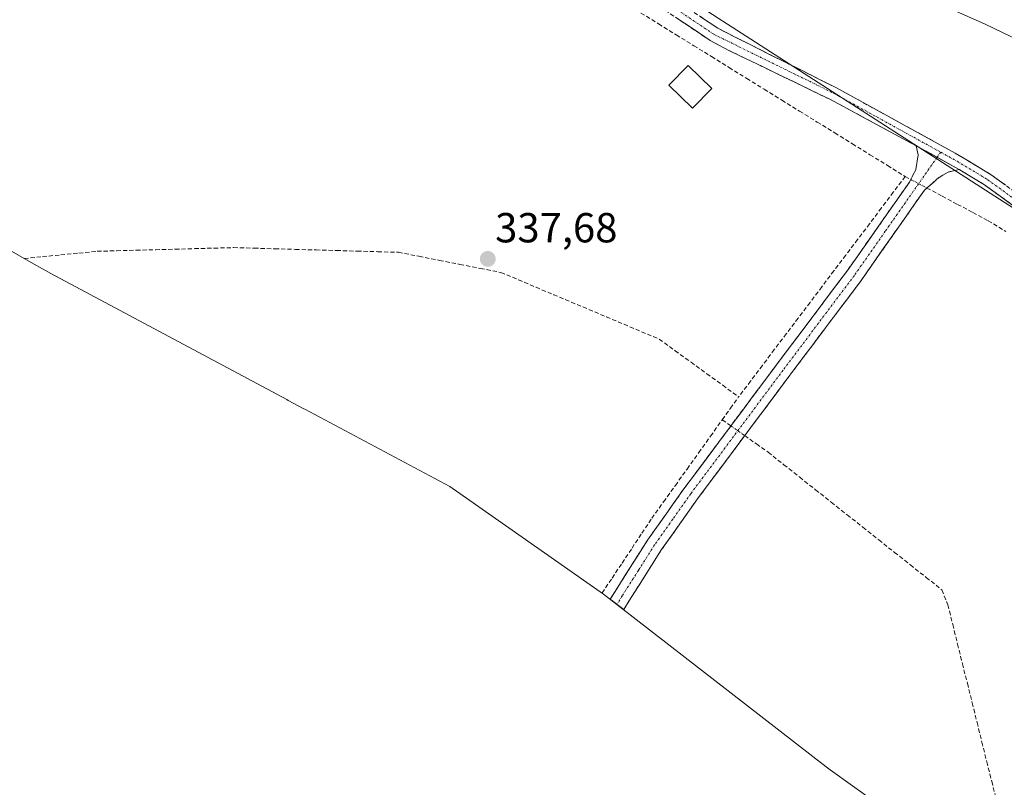
# Model space of a CAD drawing. Units: metres. Extents: x 559951 to 563406, y 4698641 to 4700961.
# Drawn here: x 561562 to 561797, y 4699175 to 4699358 of the extents above; entities that cross this region are included whole.
import ezdxf
from ezdxf.enums import TextEntityAlignment as Align

# ---------------------------------------------------------------- set-up
doc = ezdxf.new("R2010")
doc.units = ezdxf.units.M
doc.header["$MEASUREMENT"] = 0
doc.linetypes.add('TRAZO_Y_PUNTO', pattern=[1, 0.5, -0.25, 0, -0.25])
doc.linetypes.add('TRAZOSX2', pattern=[1.5, 1, -0.5])
for name, color, linetype, lineweight in [('Arbolado forestal CxS', 92, 'Continuous', 0), ('Camino', 19, 'TRAZOSX2', 0), ('Camino Cxs', 19, 'Continuous', 0), ('Camino eje', 19, 'TRAZO_Y_PUNTO', 0), ('Carátula', 7, 'Continuous', 5), ('Corriente artificial lineal', 5, 'TRAZOSX2', 13), ('Corriente artificial lineal oculto', 135, 'TRAZO_Y_PUNTO', 13), ('Cultivos herbáceos CxS', 92, 'Continuous', 0), ('Curva de nivel normal', 36, 'Continuous', 0), ('Edificación', 1, 'Continuous', 13), ('Edificación Cxs', 1, 'Continuous', 13), ('Punto de cota en terreno', 7, 'Continuous', 0), ('Rótulo de punto de cota en terreno', 19, 'Continuous', 0)]:
    doc.layers.add(name, color=color, linetype=linetype, lineweight=lineweight)
doc.styles.add('Arial', font='txt', dxfattribs={"height": 0.2})

# ---------------------------------------------------------------- blocks, each defined once
blk = doc.blocks.new('*U150')
at = {"layer": 'Cultivos herbáceos CxS', "color": 92, "linetype": 'Continuous', "lineweight": 0}
for points in [[(561766.176, 4699171.9161, 337.2359), (561755.5377, 4699179.5394, 337.2444), (561754.6133, 4699180.253, 337.2447), (561701.5449, 4699221.4684, 337.893), (561664.8894, 4699247.1532, 337.6002), (561630.2822, 4699265.5576, 337.6674), (561630.0724, 4699265.6694, 337.6754), (561626.3224, 4699267.6694, 337.8272), (561626.0035, 4699267.8398, 337.829), (561569.7735, 4699297.9598, 337.8882), (561564.5145, 4699300.8795, 337.8815), (561492.3331, 4699342.3845, 338.1999), (561382.2457, 4699395.9116, 337.9225), (561267.4601, 4699443.629, 338.4489), (561171.3368, 4699481.7397, 338.4801)], [(561220.6063, 4699612.8941, 338.299), (561276.9627, 4699588.2877, 338.135), (561361.8941, 4699557.3315, 338.3191), (561478.5755, 4699505.7375, 338.1184), (561652.4071, 4699408.1061, 338.3287), (561864.3389, 4699271.5809, 337.711), (561982.6077, 4699222.3683, 337.2474), (562022.9163, 4699202.4047, 337.015), (561939.6977, 4699072.8483, 336.5901)]]:
    blk.add_polyline3d(points, dxfattribs=at)
blk = doc.blocks.new('*U165')
at = {"layer": 'Curva de nivel normal', "color": 36, "linetype": 'Continuous', "lineweight": 0}
blk.add_polyline3d([(562063.24, 4699191.12, 335), (562036.95, 4699206.16, 335), (562022.41, 4699214.44, 335), (562005.83, 4699222.7, 335), (561983.63, 4699234.47, 335), (561957.86, 4699248.76, 335), (561935.13, 4699263.83, 335), (561910.84, 4699282.69, 335), (561878.4, 4699305.06, 335), (561859.49, 4699318.38, 335), (561824.51, 4699340.73, 335), (561811.49, 4699348.25, 335), (561792.36, 4699357.51, 335), (561765.33, 4699369.5, 335), (561744.99, 4699382.22, 335), (561737.23, 4699387.08, 335), (561712.47, 4699399.94, 335), (561678.47, 4699417.02, 335), (561651.61, 4699431.6, 335), (561604.5, 4699464.93, 335), (561575.31, 4699483.59, 335), (561555.09, 4699494.92, 335)], dxfattribs=at)
blk = doc.blocks.new('5PATER')
at = {"layer": 'Carátula', "linetype": 'Continuous', "lineweight": 5}
h = blk.add_hatch(color=250, dxfattribs=at)
edge = h.paths.add_edge_path()
edge.add_ellipse((0, 0.01), major_axis=(-1.33, -1.34), ratio=0.999422, start_angle=0, end_angle=360)

msp = doc.modelspace()

# ---------------------------------------------------------------- linework, layer by layer
at = {"layer": 'Arbolado forestal CxS', "color": 92, "linetype": 'Continuous', "lineweight": 0}
for points in [[(562022.92, 4699202.4, 337.01), (561982.61, 4699222.37, 337.25), (561864.34, 4699271.58, 337.71), (561652.41, 4699408.11, 338.33), (561478.58, 4699505.74, 338.12), (561361.89, 4699557.33, 338.32), (561276.96, 4699588.29, 338.14), (561220.61, 4699612.89, 338.3), (561098.37, 4699659.73, 337.84), (560997.56, 4699681.95, 338.35), (560889.77, 4699728.62, 338.37), (560743.72, 4699809.06, 337.92), (560629.42, 4699832.34, 338.69), (560538.4, 4699832.34, 338.84), (560517.39, 4699806.35, 339.06)], [(562063.69, 4699182.21, 336.97), (562022.92, 4699202.4, 337.01), (561982.61, 4699222.37, 337.25), (561864.34, 4699271.58, 337.71), (561652.41, 4699408.11, 338.33), (561478.58, 4699505.74, 338.12), (561361.89, 4699557.33, 338.32), (561276.96, 4699588.29, 338.14), (561220.61, 4699612.89, 338.3)]]:
    msp.add_polyline3d(points, dxfattribs=at)
at = {"layer": 'Camino', "color": 19, "linetype": 'TRAZOSX2', "lineweight": 0}
for points in [[(561776.04, 4699328.41), (561755.46, 4699339.49), (561731.37, 4699351.14), (561726.98, 4699353.5), (561706.37, 4699367.3), (561684.67, 4699379.68), (561663.2, 4699393.7), (561618.57, 4699424.21), (561610.17, 4699429.65), (561603.46, 4699433.16), (561586.53, 4699440.98), (561566.29, 4699450.9), (561552.93, 4699457.73), (561547.33, 4699461.06), (561510.25, 4699484.82), (561501.15, 4699490.04), (561453.77, 4699513.78), (561426.63, 4699526.58), (561407.11, 4699535.05), (561383.65, 4699543.71), (561371.38, 4699548.76), (561360.67, 4699553.53)], [(561554.57, 4699460.71), (561570.03, 4699452.85), (561588, 4699444.06), (561604.97, 4699436.21), (561611.89, 4699432.6), (561620.46, 4699427.05), (561665.51, 4699396.25), (561686.46, 4699382.58), (561708.16, 4699370.2), (561728.74, 4699356.42), (561756.88, 4699342.28), (561785.38, 4699326.64), (561793.94, 4699321.47), (561810.89, 4699309.14)], [(561704.74, 4699218.98), (561703.14, 4699220.23), (561704.26, 4699222.1), (561712.01, 4699234.31), (561720.67, 4699246.56), (561742.73, 4699276.1), (561759.69, 4699298.66), (561774.43, 4699319.7), (561776, 4699322.72), (561776.53, 4699326.22), (561776.04, 4699328.41)], [(561786.32, 4699322.72), (561783.67, 4699322.12), (561781.49, 4699320.8), (561778.05, 4699317.84), (561762.96, 4699296.29), (561745.96, 4699273.68), (561723.94, 4699244.19), (561715.37, 4699232.06), (561707.69, 4699219.98), (561706.35, 4699217.74), (561704.74, 4699218.98)], [(562218.45, 4699100.05), (562195.83, 4699112.16), (562174.25, 4699122.93), (562123.02, 4699147.42), (562106.65, 4699155.59), (562097.51, 4699160.54), (562065.39, 4699177.93), (562026.29, 4699200.02), (562004.14, 4699211.28), (561987.02, 4699218.64), (561958.72, 4699228.5), (561949.28, 4699232.13), (561913.97, 4699247.77), (561881.71, 4699261.43), (561870.11, 4699266.92), (561859.89, 4699272.76), (561838.72, 4699286.31), (561809.23, 4699306.81), (561792.35, 4699319.08), (561786.32, 4699322.72)]]:
    msp.add_lwpolyline(points, dxfattribs=at)
at = {"layer": 'Camino Cxs', "color": 19, "linetype": 'Continuous', "lineweight": 0}
msp.add_lwpolyline([(561776.04, 4699328.41), (561786.32, 4699322.72)], dxfattribs=at)
msp.add_lwpolyline([(561776.04, 4699328.41), (561786.32, 4699322.72)], dxfattribs=at)
for points in [[(561799.1, 4699314.17, 337.66), (561795.73, 4699316.63, 337.69), (561792.35, 4699319.08, 337.73), (561789.34, 4699320.9, 337.74), (561786.32, 4699322.72, 337.74), (561782.89, 4699324.62, 337.73), (561779.47, 4699326.51, 337.74), (561776.04, 4699328.41, 337.72), (561771.92, 4699330.63, 337.73), (561767.81, 4699332.84, 337.71), (561763.69, 4699335.06, 337.67), (561759.58, 4699337.27, 337.73), (561755.46, 4699339.49, 337.72), (561751.45, 4699341.43, 337.78), (561747.43, 4699343.37, 337.71), (561743.42, 4699345.32, 337.76), (561739.4, 4699347.26, 337.83), (561735.39, 4699349.2, 337.79), (561731.37, 4699351.14, 337.67), (561726.98, 4699353.5, 337.65), (561722.86, 4699356.26, 337.79), (561718.74, 4699359.02, 337.81)], [(561724.62, 4699359.18, 338.3), (561728.74, 4699356.42, 338.2), (561732.76, 4699354.4, 338.02), (561736.78, 4699352.38, 338.4), (561740.8, 4699350.36, 338.16), (561744.82, 4699348.34, 337.78), (561748.84, 4699346.32, 337.68), (561752.86, 4699344.3, 337.77), (561756.88, 4699342.28, 337.82), (561760.95, 4699340.05, 337.71), (561765.02, 4699337.81, 337.58), (561769.09, 4699335.58, 337.68), (561773.16, 4699333.34, 337.74), (561777.24, 4699331.11, 337.69), (561781.31, 4699328.87, 337.68), (561785.38, 4699326.64, 337.67), (561788.23, 4699324.92, 337.67), (561791.09, 4699323.19, 337.66), (561793.94, 4699321.47, 337.59), (561797.33, 4699319, 337.56)]]:
    msp.add_polyline3d(points, dxfattribs=at)
msp.add_polyline3d([(561786.32, 4699322.72, 337.74), (561783.67, 4699322.12, 337.74), (561781.49, 4699320.8, 337.71), (561778.05, 4699317.84, 337.83), (561775.54, 4699314.25, 337.64), (561773.02, 4699310.66, 337.63), (561770.51, 4699307.07, 337.61), (561767.99, 4699303.47, 337.69), (561765.48, 4699299.88, 337.57), (561762.96, 4699296.29, 337.59), (561760.13, 4699292.52, 337.55), (561757.29, 4699288.75, 337.67), (561754.46, 4699284.99, 337.62), (561751.63, 4699281.22, 337.61), (561748.79, 4699277.45, 337.59), (561745.96, 4699273.68, 337.65), (561743.21, 4699269.99, 337.6), (561740.46, 4699266.31, 337.57), (561737.7, 4699262.62, 337.63), (561734.95, 4699258.94, 337.53), (561732.2, 4699255.25, 337.47), (561729.45, 4699251.56, 337.48), (561726.69, 4699247.88, 337.6), (561723.94, 4699244.19, 337.52), (561721.08, 4699240.15, 337.51), (561718.23, 4699236.1, 337.59), (561715.37, 4699232.06, 337.59), (561712.81, 4699228.03, 337.63), (561710.25, 4699224.01, 337.51), (561707.69, 4699219.98, 337.66), (561706.35, 4699217.74, 337.65), (561703.14, 4699220.23, 337.83), (561704.26, 4699222.1, 337.82), (561706.84, 4699226.17, 337.82), (561709.43, 4699230.24, 337.8), (561712.01, 4699234.31, 337.86), (561714.18, 4699237.37, 337.79), (561716.34, 4699240.44, 337.8), (561718.51, 4699243.5, 337.73), (561720.67, 4699246.56, 337.79), (561723.43, 4699250.25, 337.74), (561726.19, 4699253.95, 337.81), (561728.94, 4699257.64, 337.69), (561731.7, 4699261.33, 337.64), (561734.46, 4699265.02, 337.66), (561737.22, 4699268.72, 337.75), (561739.97, 4699272.41, 337.7), (561742.73, 4699276.1, 337.73), (561745.56, 4699279.86, 337.73), (561748.38, 4699283.62, 337.71), (561751.21, 4699287.38, 337.76), (561754.04, 4699291.14, 337.72), (561756.86, 4699294.9, 337.76), (561759.69, 4699298.66, 337.76), (561762.15, 4699302.17, 337.72), (561764.6, 4699305.67, 337.72), (561767.06, 4699309.18, 337.68), (561769.52, 4699312.69, 337.71), (561771.97, 4699316.19, 337.73), (561774.43, 4699319.7, 337.82), (561776, 4699322.72, 337.84), (561776.53, 4699326.22, 337.78), (561776.04, 4699328.41, 337.72), (561779.47, 4699326.51, 337.74), (561782.89, 4699324.62, 337.73), (561786.32, 4699322.72, 337.74)], close=True, dxfattribs=at)
at = {"layer": 'Camino eje', "color": 19, "linetype": 'TRAZO_Y_PUNTO', "lineweight": 0}
for points in [[(561358.51, 4699556.8), (561362.06, 4699554.83), (561372.06, 4699550.32), (561384.3, 4699545.29), (561407.75, 4699536.63), (561422.78, 4699530.2), (561461.83, 4699511.77), (561501.95, 4699491.55), (561514.58, 4699484.14), (561543.99, 4699465.18), (561553.74, 4699459.22), (561569.27, 4699451.33), (561587.27, 4699442.52), (561604.22, 4699434.68), (561611.03, 4699431.13), (561619.52, 4699425.63), (561664.57, 4699394.84), (561685.57, 4699381.13), (561707.26, 4699368.75), (561727.89, 4699354.94), (561756.19, 4699341.02), (561781.91, 4699326.86)], [(561781.91, 4699326.86), (561781.05, 4699325.64)], [(561781.91, 4699326.86), (561785.85, 4699324.68), (561793.15, 4699320.28), (561801.62, 4699314.11), (561810.06, 4699307.98), (561824.78, 4699297.75), (561839.52, 4699287.5), (561860.64, 4699273.99), (561870.77, 4699268.2), (561882.3, 4699262.74), (561898.43, 4699255.91), (561914.54, 4699249.09), (561932.18, 4699241.28), (561949.83, 4699233.46), (561959.22, 4699229.85), (561973.37, 4699224.92), (561987.54, 4699219.98), (562004.75, 4699212.58), (562026.97, 4699201.29), (562066.09, 4699179.19)], [(561781.05, 4699325.64), (561768.7, 4699308), (561761.33, 4699297.48), (561744.35, 4699274.89), (561722.31, 4699245.38), (561718.02, 4699239.31), (561713.69, 4699233.19), (561709.82, 4699227.08), (561705.98, 4699221.04), (561704.74, 4699218.98)]]:
    msp.add_lwpolyline(points, dxfattribs=at)
at = {"layer": 'Corriente artificial lineal', "color": 5, "linetype": 'TRAZOSX2', "lineweight": 13}
for points in [[(561710.45, 4699360.06, 337.71), (561714.65, 4699357.46, 337.7), (561718.85, 4699354.86, 337.69), (561723.05, 4699352.26, 337.67), (561727.25, 4699349.66, 337.65), (561731.45, 4699347.06, 337.67), (561735.65, 4699344.46, 337.68), (561739.85, 4699341.86, 337.68), (561744.05, 4699339.26, 337.69), (561748.25, 4699336.66, 337.69), (561752.45, 4699334.06, 337.67), (561756.65, 4699331.46, 337.64), (561760.85, 4699328.86, 337.5), (561765.05, 4699326.26, 337.67), (561769.25, 4699323.66, 337.61), (561773.45, 4699321.06, 337.73)], [(561773.45, 4699321.06, 337.73), (561770.61, 4699317.31, 337.68), (561767.78, 4699313.55, 337.65), (561764.94, 4699309.8, 337.64), (561762.1, 4699306.04, 337.64), (561759.26, 4699302.29, 337.66), (561756.43, 4699298.53, 337.64), (561753.59, 4699294.78, 337.66), (561750.75, 4699291.03, 337.66), (561747.92, 4699287.27, 337.63), (561745.08, 4699283.52, 337.63), (561742.24, 4699279.76, 337.67), (561739.4, 4699276.01, 337.66), (561736.57, 4699272.25, 337.61), (561733.73, 4699268.5, 337.6)], [(561773.45, 4699321.06, 337.73), (561774.77, 4699320.36, 337.83)], [(561778.6, 4699318.31, 337.84), (561782.26, 4699316.37, 337.58), (561785.92, 4699314.42, 337.58), (561789.57, 4699312.47, 337.64), (561793.23, 4699310.52, 337.57), (561797.4, 4699307.96, 337.58)], [(561563.41, 4699301.52, 337.89), (561567.76, 4699301.94, 337.91), (561572.11, 4699302.37, 337.92), (561576.46, 4699302.79, 337.95), (561580.81, 4699303.22, 338.03), (561585.46, 4699303.35, 337.97), (561590.1, 4699303.47, 337.9), (561594.75, 4699303.6, 337.8), (561599.39, 4699303.72, 337.76), (561604.04, 4699303.85, 337.78), (561608.68, 4699303.97, 337.77), (561613.33, 4699304.1, 337.76), (561618.24, 4699303.96, 337.76), (561623.15, 4699303.82, 337.75), (561628.06, 4699303.68, 337.76), (561632.97, 4699303.54, 337.87), (561637.88, 4699303.4, 337.82), (561642.79, 4699303.26, 337.73), (561647.7, 4699303.12, 337.83), (561652.61, 4699302.98, 337.74), (561657.5, 4699302.02, 337.84), (561662.39, 4699301.06, 337.83), (561667.27, 4699300.1, 337.8), (561672.16, 4699299.14, 337.67), (561677.05, 4699298.18, 337.53), (561681.25, 4699296.41, 337.51), (561685.44, 4699294.64, 337.55), (561689.64, 4699292.87, 337.54), (561693.83, 4699291.1, 337.54), (561698.03, 4699289.34, 337.55), (561702.22, 4699287.57, 337.52), (561706.42, 4699285.8, 337.56), (561710.61, 4699284.03, 337.58), (561714.81, 4699282.26, 337.61), (561718.59, 4699279.51, 337.6), (561722.38, 4699276.76, 337.6), (561726.16, 4699274, 337.69), (561729.95, 4699271.25, 337.55), (561733.73, 4699268.5, 337.6)], [(561729.83, 4699263.04, 337.53), (561731.78, 4699265.77, 337.49), (561733.73, 4699268.5, 337.6)], [(561701.19, 4699221.72, 337.77), (561703.56, 4699225.28, 337.75), (561705.93, 4699228.85, 337.74), (561708.31, 4699232.41, 337.72), (561710.68, 4699235.98, 337.77), (561713.05, 4699239.54, 337.72), (561715.85, 4699243.46, 337.65), (561718.64, 4699247.37, 337.68), (561721.44, 4699251.29, 337.68), (561724.24, 4699255.21, 337.67), (561727.04, 4699259.13, 337.61), (561729.83, 4699263.04, 337.53)], [(561729.83, 4699263.04, 337.53), (561731.89, 4699261.58, 337.62)], [(561735.18, 4699259.25, 337.52), (561737.97, 4699257.27, 337.32), (561740.75, 4699255.3, 337.25), (561744.52, 4699252.31, 337.24), (561748.29, 4699249.32, 337.25), (561752.06, 4699246.34, 337.28), (561755.83, 4699243.35, 337.2), (561759.6, 4699240.36, 337.26), (561763.37, 4699237.38, 337.25), (561767.14, 4699234.39, 337.21), (561770.9, 4699231.4, 337.26), (561774.67, 4699228.41, 337.23), (561778.44, 4699225.43, 337.24), (561782.21, 4699222.44, 337.23), (561783.61, 4699218.88, 337.25), (561784.77, 4699214.2, 337.3), (561785.93, 4699209.53, 337.23), (561787.09, 4699204.85, 337.2), (561788.26, 4699200.17, 337.25), (561789.42, 4699195.5, 337.26), (561790.58, 4699190.82, 337.26), (561791.74, 4699186.14, 337.24), (561792.9, 4699181.46, 337.23), (561794.06, 4699176.79, 337.24), (561795.23, 4699172.11, 337.26)]]:
    msp.add_polyline3d(points, dxfattribs=at)
at = {"layer": 'Corriente artificial lineal oculto', "color": 135, "linetype": 'TRAZO_Y_PUNTO', "lineweight": 13}
for points in [[(561774.77, 4699320.36, 337.83), (561778.6, 4699318.31, 337.84)], [(561731.89, 4699261.58, 337.62), (561735.18, 4699259.25, 337.52)]]:
    msp.add_polyline3d(points, dxfattribs=at)
at = {"layer": 'Cultivos herbáceos CxS', "color": 92, "linetype": 'Continuous', "lineweight": 0}
for points in [[(562022.92, 4699202.4, 337.01), (561982.61, 4699222.37, 337.25), (561864.34, 4699271.58, 337.71), (561652.41, 4699408.11, 338.33), (561478.58, 4699505.74, 338.12), (561361.89, 4699557.33, 338.32), (561276.96, 4699588.29, 338.14), (561220.61, 4699612.89, 338.3), (561098.37, 4699659.73, 337.84), (560997.56, 4699681.95, 338.35), (560889.77, 4699728.62, 338.37), (560743.72, 4699809.06, 337.92), (560629.42, 4699832.34, 338.69), (560538.4, 4699832.34, 338.84), (560517.39, 4699806.35, 339.06)], [(561171.34, 4699481.74, 338.48), (561267.46, 4699443.63, 338.45), (561382.25, 4699395.91, 337.92), (561492.33, 4699342.38, 338.2), (561564.51, 4699300.88, 337.88), (561569.77, 4699297.96, 337.89), (561626, 4699267.84, 337.83), (561626.32, 4699267.67, 337.83), (561630.07, 4699265.67, 337.68), (561630.28, 4699265.56, 337.67), (561664.89, 4699247.15, 337.6), (561701.54, 4699221.47, 337.89), (561754.61, 4699180.25, 337.24), (561755.54, 4699179.54, 337.24), (561766.18, 4699171.92, 337.24)]]:
    msp.add_polyline3d(points, dxfattribs=at)
at = {"layer": 'Edificación', "color": 1, "linetype": 'Continuous', "lineweight": 13}
msp.add_polyline3d([(561727.33, 4699342.03, 337.62), (561722.71, 4699337.34, 337.58), (561717.1, 4699342.86, 337.63), (561721.72, 4699347.56, 337.64), (561727.33, 4699342.03, 337.62)], dxfattribs=at)
at = {"layer": 'Edificación Cxs', "color": 1, "linetype": 'Continuous', "lineweight": 13}
msp.add_polyline3d([(561727.33, 4699342.03, 337.62), (561722.71, 4699337.34, 337.58), (561717.1, 4699342.86, 337.63), (561721.72, 4699347.56, 337.64), (561727.33, 4699342.03, 337.62)], close=True, dxfattribs=at)

# ---------------------------------------------------------------- block references
at = {"layer": 'Cultivos herbáceos CxS', "color": 92, "linetype": 'Continuous', "lineweight": 0}
msp.add_blockref('*U150', (0, 0), dxfattribs=at)
at = {"layer": 'Curva de nivel normal', "color": 36, "linetype": 'Continuous', "lineweight": 0}
msp.add_blockref('*U165', (0, 0), dxfattribs=at)
at = {"layer": 'Punto de cota en terreno', "linetype": 'Continuous', "lineweight": 0}
msp.add_blockref('5PATER', (561673.92, 4699301.4, 337.68), dxfattribs=at)

# ---------------------------------------------------------------- texts
at = {"layer": 'Rótulo de punto de cota en terreno', "color": 19, "linetype": 'Continuous', "lineweight": 0, "style": 'Arial'}
msp.add_text('337,68', height=7, dxfattribs=at).set_placement((561675.68, 4699303.16), align=Align.BOTTOM_LEFT)

doc.saveas('drawing.dxf')
